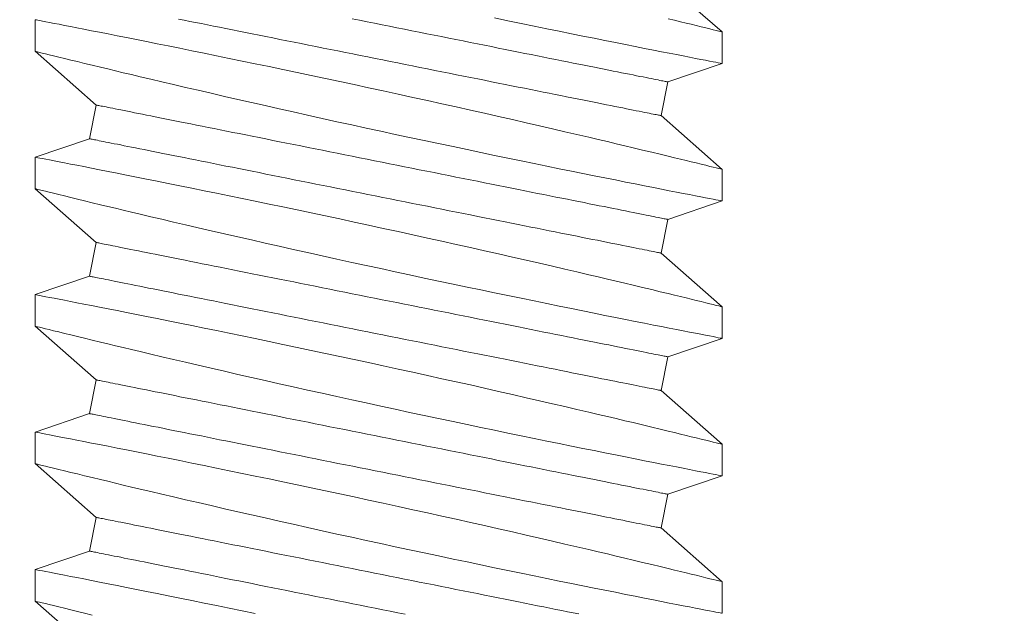
# Model space of a CAD drawing. Extents: x -65 to 68, y -10 to 59.
# Drawn here: x 47 to 48, y 13 to 14 of the extents above; entities that cross this region are included whole.
import ezdxf

# ---------------------------------------------------------------- set-up
doc = ezdxf.new("R2010")
doc.units = 0
doc.header["$MEASUREMENT"] = 0
doc.layers.get('0').update_dxf_attribs({"linetype": 'CONTINUOUS', "lineweight": 15})

msp = doc.modelspace()

# ---------------------------------------------------------------- linework, layer by layer
for p, q in [((47.57036, 13.52858), (47.59261, 13.50903)), ((47.34261, 13.50198), (47.34261, 13.51347)), ((47.59261, 13.50904), (47.59261, 13.49754)), ((47.36486, 13.48243), (47.34261, 13.50198)), ((47.59261, 13.49754), (47.57281, 13.49084)), ((47.57281, 13.49084), (47.57036, 13.47858)), ((47.36241, 13.47017), (47.36486, 13.48243)), ((47.57036, 13.47858), (47.59261, 13.45903)), ((47.34261, 13.46348), (47.36241, 13.47017)), ((47.34261, 13.45198), (47.34261, 13.46347)), ((47.59261, 13.45904), (47.59261, 13.44754)), ((47.36486, 13.43243), (47.34261, 13.45198)), ((47.59261, 13.44754), (47.57281, 13.44084)), ((47.57281, 13.44084), (47.57036, 13.42858)), ((47.36241, 13.42017), (47.36486, 13.43243)), ((47.57036, 13.42858), (47.59261, 13.40903)), ((47.34261, 13.41348), (47.36241, 13.42017)), ((47.34261, 13.40198), (47.34261, 13.41347)), ((47.59261, 13.40904), (47.59261, 13.39754)), ((47.36486, 13.38243), (47.34261, 13.40198)), ((47.59261, 13.39754), (47.57281, 13.39084)), ((47.57281, 13.39084), (47.57036, 13.37858)), ((47.36241, 13.37017), (47.36486, 13.38243)), ((47.57036, 13.37858), (47.59261, 13.35903)), ((47.34261, 13.36348), (47.36241, 13.37017)), ((47.34261, 13.35198), (47.34261, 13.36347)), ((47.59261, 13.35904), (47.59261, 13.34754)), ((47.36486, 13.33243), (47.34261, 13.35198)), ((47.59261, 13.34754), (47.57281, 13.34084)), ((47.57281, 13.34084), (47.57036, 13.32858)), ((47.36241, 13.32017), (47.36486, 13.33243)), ((47.57036, 13.32858), (47.59261, 13.30903)), ((47.34261, 13.31348), (47.36241, 13.32017)), ((47.34261, 13.30198), (47.34261, 13.31347)), ((47.59261, 13.30904), (47.59261, 13.29754)), ((47.36486, 13.28243), (47.34261, 13.30198))]:
    msp.add_line(p, q)
at = {"color": 8, "flags": 128}
for points in [[(47.34262, 13.51347), (47.34261, 13.51348), (47.34273, 13.51345), (47.34306, 13.51339), (47.3436, 13.51328), (47.34435, 13.51314), (47.3453, 13.51296), (47.34649, 13.51272), (47.34789, 13.51245), (47.34951, 13.51214), (47.35133, 13.51179), (47.35329, 13.5114), (47.35545, 13.51098), (47.35779, 13.51052), (47.36031, 13.51003), (47.36309, 13.50948), (47.36605, 13.5089), (47.36918, 13.50828), (47.37248, 13.50763), (47.37589, 13.50696), (47.37945, 13.50625), (47.38315, 13.50551), (47.38699, 13.50474), (47.39107, 13.50392), (47.39529, 13.50307), (47.39963, 13.50219), (47.40409, 13.50128), (47.4086, 13.50036), (47.41322, 13.49941), (47.41793, 13.49844), (47.42271, 13.49745), (47.42771, 13.49641), (47.43278, 13.49536), (47.4379, 13.49428), (47.44308, 13.49319), (47.44824, 13.49209), (47.45345, 13.49098), (47.45867, 13.48987), (47.46391, 13.48874), (47.4693, 13.48757), (47.47469, 13.4864), (47.48007, 13.48522), (47.48541, 13.48405), (47.49065, 13.48289), (47.49584, 13.48174), (47.50099, 13.48059), (47.50607, 13.47944), (47.51123, 13.47828), (47.51632, 13.47712), (47.52131, 13.47598), (47.5262, 13.47486), (47.53084, 13.47379), (47.53538, 13.47274), (47.53979, 13.47171), (47.54408, 13.47071), (47.54751, 13.4699), (47.55084, 13.46912), (47.55408, 13.46835), (47.55721, 13.46761), (47.56023, 13.46689), (47.56368, 13.46606), (47.56697, 13.46527), (47.57009, 13.46452), (47.57302, 13.46382), (47.5753, 13.46326), (47.57745, 13.46274), (47.57947, 13.46225), (47.58135, 13.46179), (47.5831, 13.46137), (47.58498, 13.46091), (47.58666, 13.4605), (47.58813, 13.46013), (47.5894, 13.45982), (47.59049, 13.45955), (47.59136, 13.45934), (47.592, 13.45918), (47.59241, 13.45908), (47.59259, 13.45903), (47.59259, 13.45904)], [(47.39481, 13.51369), (47.39681, 13.51329), (47.39886, 13.51288), (47.40095, 13.51246), (47.40309, 13.51204), (47.40527, 13.5116), (47.40749, 13.51116), (47.40975, 13.5107), (47.41206, 13.51024), (47.4144, 13.50977), (47.41677, 13.5093), (47.41918, 13.50882), (47.42162, 13.50833), (47.42409, 13.50783), (47.42659, 13.50733), (47.42912, 13.50683), (47.43168, 13.50632), (47.43425, 13.5058), (47.43685, 13.50528), (47.43947, 13.50476), (47.44211, 13.50423), (47.44477, 13.5037), (47.44744, 13.50317), (47.45012, 13.50263), (47.45281, 13.50209), (47.45552, 13.50155), (47.45823, 13.50101), (47.46094, 13.50046), (47.46366, 13.49992), (47.46638, 13.49938), (47.46911, 13.49883), (47.47183, 13.49829), (47.47454, 13.49774), (47.47725, 13.4972), (47.47996, 13.49666), (47.48265, 13.49612), (47.48533, 13.49559), (47.488, 13.49505), (47.49066, 13.49452), (47.4933, 13.49399), (47.49592, 13.49347), (47.49852, 13.49295), (47.50109, 13.49243), (47.50365, 13.49192), (47.50618, 13.49142), (47.50868, 13.49092), (47.51115, 13.49042), (47.51359, 13.48994), (47.516, 13.48945), (47.51837, 13.48898), (47.52071, 13.48851), (47.52301, 13.48805), (47.52528, 13.4876), (47.5275, 13.48715), (47.52968, 13.48672), (47.53182, 13.48629), (47.53391, 13.48587), (47.53596, 13.48546), (47.53796, 13.48506), (47.53991, 13.48467), (47.54181, 13.48429), (47.54366, 13.48392), (47.54545, 13.48356), (47.54719, 13.48322), (47.54888, 13.48288), (47.5505, 13.48255), (47.55208, 13.48224), (47.55359, 13.48194), (47.55504, 13.48165), (47.55643, 13.48137), (47.55776, 13.4811), (47.55903, 13.48085), (47.56023, 13.48061), (47.56137, 13.48038), (47.56245, 13.48016), (47.56346, 13.47996), (47.5644, 13.47977), (47.56527, 13.4796), (47.56608, 13.47944), (47.56682, 13.47929), (47.56749, 13.47916), (47.56809, 13.47904), (47.56862, 13.47893), (47.56908, 13.47884), (47.56947, 13.47876), (47.56979, 13.47869), (47.57004, 13.47865), (47.57022, 13.47861), (47.57033, 13.47859), (47.57036, 13.47858)], [(47.45797, 13.51381), (47.46068, 13.51327), (47.46339, 13.51272), (47.46611, 13.51218), (47.46884, 13.51163), (47.47156, 13.51109), (47.47428, 13.51055), (47.47699, 13.51), (47.4797, 13.50946), (47.48241, 13.50892), (47.4851, 13.50838), (47.48778, 13.50784), (47.49045, 13.50731), (47.49311, 13.50678), (47.49575, 13.50625), (47.49837, 13.50573), (47.50097, 13.50521), (47.50354, 13.50469), (47.5061, 13.50418), (47.50863, 13.50368), (47.51113, 13.50318), (47.5136, 13.50268), (47.51604, 13.50219), (47.51845, 13.50171), (47.52082, 13.50124), (47.52316, 13.50077), (47.52547, 13.50031), (47.52773, 13.49986), (47.52995, 13.49941), (47.53213, 13.49897), (47.53427, 13.49855), (47.53636, 13.49813), (47.53841, 13.49772), (47.54041, 13.49732), (47.54236, 13.49693), (47.54426, 13.49655), (47.54611, 13.49618), (47.5479, 13.49582), (47.54964, 13.49547), (47.55133, 13.49514), (47.55296, 13.49481), (47.55453, 13.4945), (47.55604, 13.49419), (47.55749, 13.4939), (47.55888, 13.49362), (47.56021, 13.49336), (47.56148, 13.4931), (47.56268, 13.49286), (47.56382, 13.49264), (47.5649, 13.49242), (47.56591, 13.49222), (47.56685, 13.49203), (47.56772, 13.49186), (47.56853, 13.49169), (47.56927, 13.49155), (47.56994, 13.49141), (47.57054, 13.49129), (47.57107, 13.49119), (47.57153, 13.49109), (47.57192, 13.49102), (47.57224, 13.49095), (47.57249, 13.4909), (47.57267, 13.49087), (47.57278, 13.49085), (47.57281, 13.49084)], [(47.59258, 13.49754), (47.59258, 13.49754), (47.59235, 13.49759), (47.59189, 13.49767), (47.59122, 13.4978), (47.59035, 13.49797), (47.58929, 13.49818), (47.58802, 13.49842), (47.58655, 13.49871), (47.58484, 13.49904), (47.58291, 13.49942), (47.58079, 13.49983), (47.57847, 13.50028), (47.57602, 13.50076), (47.57339, 13.50128), (47.57059, 13.50183), (47.56762, 13.50241), (47.56439, 13.50305), (47.561, 13.50372), (47.55744, 13.50443), (47.55374, 13.50517), (47.54994, 13.50593), (47.546, 13.50672), (47.54193, 13.50754), (47.53775, 13.50839), (47.53333, 13.50928), (47.52879, 13.51021), (47.52415, 13.51116), (47.51942, 13.51213), (47.51464, 13.51312), (47.50978, 13.51413)], [(47.57302, 13.51382), (47.5753, 13.51326), (47.57745, 13.51274), (47.57947, 13.51225), (47.58135, 13.51179), (47.5831, 13.51137), (47.58498, 13.51091), (47.58666, 13.5105), (47.58813, 13.51013), (47.5894, 13.50982), (47.59049, 13.50955), (47.59136, 13.50934), (47.592, 13.50918), (47.59241, 13.50908), (47.59259, 13.50903), (47.59259, 13.50904)], [(47.59258, 13.44754), (47.59258, 13.44754), (47.59235, 13.44759), (47.59189, 13.44767), (47.59122, 13.4478), (47.59035, 13.44797), (47.58929, 13.44818), (47.58802, 13.44842), (47.58655, 13.44871), (47.58484, 13.44904), (47.58291, 13.44942), (47.58079, 13.44983), (47.57847, 13.45028), (47.57602, 13.45076), (47.57339, 13.45128), (47.57059, 13.45183), (47.56762, 13.45241), (47.56439, 13.45305), (47.561, 13.45372), (47.55744, 13.45443), (47.55374, 13.45517), (47.54994, 13.45593), (47.546, 13.45672), (47.54193, 13.45754), (47.53775, 13.45839), (47.53333, 13.45928), (47.52879, 13.46021), (47.52415, 13.46116), (47.51942, 13.46213), (47.51464, 13.46312), (47.50978, 13.46413), (47.50485, 13.46515), (47.49986, 13.4662), (47.49468, 13.46729), (47.48945, 13.46839), (47.48418, 13.46951), (47.47888, 13.47064), (47.47363, 13.47177), (47.46836, 13.47291), (47.46309, 13.47405), (47.45783, 13.4752), (47.45244, 13.47638), (47.44708, 13.47757), (47.44175, 13.47875), (47.43648, 13.47992), (47.43136, 13.48107), (47.4263, 13.48221), (47.42132, 13.48334), (47.41642, 13.48445), (47.41147, 13.48559), (47.40662, 13.4867), (47.40189, 13.4878), (47.39728, 13.48887), (47.39295, 13.48988), (47.38876, 13.49086), (47.3847, 13.49182), (47.38079, 13.49274), (47.37769, 13.49348), (47.37469, 13.49419), (47.3718, 13.49488), (47.36903, 13.49555), (47.36638, 13.49618), (47.3634, 13.4969), (47.36059, 13.49758), (47.35797, 13.49822), (47.35555, 13.49881), (47.35325, 13.49937), (47.35117, 13.49988), (47.3493, 13.50033), (47.34766, 13.50074), (47.34632, 13.50107), (47.34518, 13.50135), (47.34424, 13.50158), (47.34352, 13.50176), (47.34299, 13.50189), (47.34269, 13.50196), (47.34263, 13.50198)], [(47.36486, 13.48243), (47.36489, 13.48242), (47.365, 13.4824), (47.36518, 13.48237), (47.36543, 13.48232), (47.36575, 13.48225), (47.36614, 13.48217), (47.3666, 13.48208), (47.36713, 13.48197), (47.36773, 13.48185), (47.3684, 13.48172), (47.36914, 13.48157), (47.36995, 13.48141), (47.37082, 13.48124), (47.37176, 13.48105), (47.37277, 13.48085), (47.37385, 13.48063), (47.37499, 13.4804), (47.37619, 13.48016), (47.37746, 13.47991), (47.37879, 13.47964), (47.38018, 13.47936), (47.38163, 13.47907), (47.38314, 13.47877), (47.38472, 13.47846), (47.38634, 13.47813), (47.38803, 13.4778), (47.38977, 13.47745), (47.39157, 13.47709), (47.39341, 13.47672), (47.39531, 13.47634), (47.39726, 13.47595), (47.39926, 13.47555), (47.40131, 13.47514), (47.4034, 13.47472), (47.40554, 13.47429), (47.40772, 13.47386), (47.40994, 13.47341), (47.41221, 13.47296), (47.41451, 13.4725), (47.41685, 13.47203), (47.41922, 13.47156), (47.42163, 13.47107), (47.42407, 13.47059), (47.42654, 13.47009), (47.42905, 13.46959), (47.43157, 13.46909), (47.43413, 13.46858), (47.4367, 13.46806), (47.4393, 13.46754), (47.44192, 13.46702), (47.44456, 13.46649), (47.44722, 13.46596), (47.44989, 13.46542), (47.45257, 13.46489), (47.45526, 13.46435), (47.45797, 13.46381), (47.46068, 13.46327), (47.46339, 13.46272), (47.46611, 13.46218), (47.46884, 13.46163), (47.47156, 13.46109), (47.47428, 13.46055), (47.47699, 13.46), (47.4797, 13.45946), (47.48241, 13.45892), (47.4851, 13.45838), (47.48778, 13.45784), (47.49045, 13.45731), (47.49311, 13.45678), (47.49575, 13.45625), (47.49837, 13.45573), (47.50097, 13.45521), (47.50354, 13.45469), (47.5061, 13.45418), (47.50863, 13.45368), (47.51113, 13.45318), (47.5136, 13.45268), (47.51604, 13.45219), (47.51845, 13.45171), (47.52082, 13.45124), (47.52316, 13.45077), (47.52547, 13.45031), (47.52773, 13.44986), (47.52995, 13.44941), (47.53213, 13.44897), (47.53427, 13.44855), (47.53636, 13.44813), (47.53841, 13.44772), (47.54041, 13.44732), (47.54236, 13.44693), (47.54426, 13.44655), (47.54611, 13.44618), (47.5479, 13.44582), (47.54964, 13.44547), (47.55133, 13.44514), (47.55296, 13.44481), (47.55453, 13.4445), (47.55604, 13.44419), (47.55749, 13.4439), (47.55888, 13.44362), (47.56021, 13.44336), (47.56148, 13.4431), (47.56268, 13.44286), (47.56382, 13.44264), (47.5649, 13.44242), (47.56591, 13.44222), (47.56685, 13.44203), (47.56772, 13.44186), (47.56853, 13.44169), (47.56927, 13.44155), (47.56994, 13.44141), (47.57054, 13.44129), (47.57107, 13.44119), (47.57153, 13.44109), (47.57192, 13.44102), (47.57224, 13.44095), (47.57249, 13.4409), (47.57267, 13.44087), (47.57278, 13.44085), (47.57281, 13.44084)], [(47.36241, 13.47017), (47.36244, 13.47017), (47.36255, 13.47014), (47.36273, 13.47011), (47.36298, 13.47006), (47.3633, 13.46999), (47.36369, 13.46992), (47.36415, 13.46982), (47.36468, 13.46972), (47.36528, 13.4696), (47.36595, 13.46946), (47.36669, 13.46932), (47.3675, 13.46915), (47.36837, 13.46898), (47.36931, 13.46879), (47.37032, 13.46859), (47.3714, 13.46837), (47.37254, 13.46815), (47.37374, 13.46791), (47.37501, 13.46765), (47.37634, 13.46739), (47.37773, 13.46711), (47.37918, 13.46682), (47.38069, 13.46651), (47.38226, 13.4662), (47.38389, 13.46587), (47.38558, 13.46554), (47.38732, 13.46519), (47.38911, 13.46483), (47.39096, 13.46446), (47.39286, 13.46408), (47.39481, 13.46369), (47.39681, 13.46329), (47.39886, 13.46288), (47.40095, 13.46246), (47.40309, 13.46204), (47.40527, 13.4616), (47.40749, 13.46116), (47.40975, 13.4607), (47.41206, 13.46024), (47.4144, 13.45977), (47.41677, 13.4593), (47.41918, 13.45882), (47.42162, 13.45833), (47.42409, 13.45783), (47.42659, 13.45733), (47.42912, 13.45683), (47.43168, 13.45632), (47.43425, 13.4558), (47.43685, 13.45528), (47.43947, 13.45476), (47.44211, 13.45423), (47.44477, 13.4537), (47.44744, 13.45317), (47.45012, 13.45263), (47.45281, 13.45209), (47.45552, 13.45155), (47.45823, 13.45101), (47.46094, 13.45046), (47.46366, 13.44992), (47.46638, 13.44938), (47.46911, 13.44883), (47.47183, 13.44829), (47.47454, 13.44774), (47.47725, 13.4472), (47.47996, 13.44666), (47.48265, 13.44612), (47.48533, 13.44559), (47.488, 13.44505), (47.49066, 13.44452), (47.4933, 13.44399), (47.49592, 13.44347), (47.49852, 13.44295), (47.50109, 13.44243), (47.50365, 13.44192), (47.50618, 13.44142), (47.50868, 13.44092), (47.51115, 13.44042), (47.51359, 13.43994), (47.516, 13.43945), (47.51837, 13.43898), (47.52071, 13.43851), (47.52301, 13.43805), (47.52528, 13.4376), (47.5275, 13.43715), (47.52968, 13.43672), (47.53182, 13.43629), (47.53391, 13.43587), (47.53596, 13.43546), (47.53796, 13.43506), (47.53991, 13.43467), (47.54181, 13.43429), (47.54366, 13.43392), (47.54545, 13.43356), (47.54719, 13.43322), (47.54888, 13.43288), (47.5505, 13.43255), (47.55208, 13.43224), (47.55359, 13.43194), (47.55504, 13.43165), (47.55643, 13.43137), (47.55776, 13.4311), (47.55903, 13.43085), (47.56023, 13.43061), (47.56137, 13.43038), (47.56245, 13.43016), (47.56346, 13.42996), (47.5644, 13.42977), (47.56527, 13.4296), (47.56608, 13.42944), (47.56682, 13.42929), (47.56749, 13.42916), (47.56809, 13.42904), (47.56862, 13.42893), (47.56908, 13.42884), (47.56947, 13.42876), (47.56979, 13.42869), (47.57004, 13.42865), (47.57022, 13.42861), (47.57033, 13.42859), (47.57036, 13.42858)], [(47.34262, 13.46347), (47.34261, 13.46348), (47.34273, 13.46345), (47.34306, 13.46339), (47.3436, 13.46328), (47.34435, 13.46314), (47.3453, 13.46296), (47.34649, 13.46272), (47.34789, 13.46245), (47.34951, 13.46214), (47.35133, 13.46179), (47.35329, 13.4614), (47.35545, 13.46098), (47.35779, 13.46052), (47.36031, 13.46003), (47.36309, 13.45948), (47.36605, 13.4589), (47.36918, 13.45828), (47.37248, 13.45763), (47.37589, 13.45696), (47.37945, 13.45625), (47.38315, 13.45551), (47.38699, 13.45474), (47.39107, 13.45392), (47.39529, 13.45307), (47.39963, 13.45219), (47.40409, 13.45128), (47.4086, 13.45036), (47.41322, 13.44941), (47.41793, 13.44844), (47.42271, 13.44745), (47.42771, 13.44641), (47.43278, 13.44536), (47.4379, 13.44428), (47.44308, 13.44319), (47.44824, 13.44209), (47.45345, 13.44098), (47.45867, 13.43987), (47.46391, 13.43874), (47.4693, 13.43757), (47.47469, 13.4364), (47.48007, 13.43522), (47.48541, 13.43405), (47.49065, 13.43289), (47.49584, 13.43174), (47.50099, 13.43059), (47.50607, 13.42944), (47.51123, 13.42828), (47.51632, 13.42712), (47.52131, 13.42598), (47.5262, 13.42486), (47.53084, 13.42379), (47.53538, 13.42274), (47.53979, 13.42171), (47.54408, 13.42071), (47.54751, 13.4199), (47.55084, 13.41912), (47.55408, 13.41835), (47.55721, 13.41761), (47.56023, 13.41689), (47.56368, 13.41606), (47.56697, 13.41527), (47.57009, 13.41452), (47.57302, 13.41382), (47.5753, 13.41326), (47.57745, 13.41274), (47.57947, 13.41225), (47.58135, 13.41179), (47.5831, 13.41137), (47.58498, 13.41091), (47.58666, 13.4105), (47.58813, 13.41013), (47.5894, 13.40982), (47.59049, 13.40955), (47.59136, 13.40934), (47.592, 13.40918), (47.59241, 13.40908), (47.59259, 13.40903), (47.59259, 13.40904)], [(47.59258, 13.39754), (47.59258, 13.39754), (47.59235, 13.39759), (47.59189, 13.39767), (47.59122, 13.3978), (47.59035, 13.39797), (47.58929, 13.39818), (47.58802, 13.39842), (47.58655, 13.39871), (47.58484, 13.39904), (47.58291, 13.39942), (47.58079, 13.39983), (47.57847, 13.40028), (47.57602, 13.40076), (47.57339, 13.40128), (47.57059, 13.40183), (47.56762, 13.40241), (47.56439, 13.40305), (47.561, 13.40372), (47.55744, 13.40443), (47.55374, 13.40517), (47.54994, 13.40593), (47.546, 13.40672), (47.54193, 13.40754), (47.53775, 13.40839), (47.53333, 13.40928), (47.52879, 13.41021), (47.52415, 13.41116), (47.51942, 13.41213), (47.51464, 13.41312), (47.50978, 13.41413), (47.50485, 13.41515), (47.49986, 13.4162), (47.49468, 13.41729), (47.48945, 13.41839), (47.48418, 13.41951), (47.47888, 13.42064), (47.47363, 13.42177), (47.46836, 13.42291), (47.46309, 13.42405), (47.45783, 13.4252), (47.45244, 13.42638), (47.44708, 13.42757), (47.44175, 13.42875), (47.43648, 13.42992), (47.43136, 13.43107), (47.4263, 13.43221), (47.42132, 13.43334), (47.41642, 13.43445), (47.41147, 13.43559), (47.40662, 13.4367), (47.40189, 13.4378), (47.39728, 13.43887), (47.39295, 13.43988), (47.38876, 13.44086), (47.3847, 13.44182), (47.38079, 13.44274), (47.37769, 13.44348), (47.37469, 13.44419), (47.3718, 13.44488), (47.36903, 13.44555), (47.36638, 13.44618), (47.3634, 13.4469), (47.36059, 13.44758), (47.35797, 13.44822), (47.35555, 13.44881), (47.35325, 13.44937), (47.35117, 13.44988), (47.3493, 13.45033), (47.34766, 13.45074), (47.34632, 13.45107), (47.34518, 13.45135), (47.34424, 13.45158), (47.34352, 13.45176), (47.34299, 13.45189), (47.34269, 13.45196), (47.34263, 13.45198)], [(47.36486, 13.43243), (47.36489, 13.43242), (47.365, 13.4324), (47.36518, 13.43237), (47.36543, 13.43232), (47.36575, 13.43225), (47.36614, 13.43217), (47.3666, 13.43208), (47.36713, 13.43198), (47.36773, 13.43185), (47.3684, 13.43172), (47.36914, 13.43157), (47.36995, 13.43141), (47.37082, 13.43124), (47.37176, 13.43105), (47.37277, 13.43085), (47.37385, 13.43063), (47.37499, 13.4304), (47.37619, 13.43016), (47.37746, 13.42991), (47.37879, 13.42964), (47.38018, 13.42936), (47.38163, 13.42907), (47.38314, 13.42877), (47.38472, 13.42846), (47.38634, 13.42813), (47.38803, 13.4278), (47.38977, 13.42745), (47.39157, 13.42709), (47.39341, 13.42672), (47.39531, 13.42634), (47.39726, 13.42595), (47.39926, 13.42555), (47.40131, 13.42514), (47.4034, 13.42472), (47.40554, 13.42429), (47.40772, 13.42386), (47.40994, 13.42341), (47.41221, 13.42296), (47.41451, 13.4225), (47.41685, 13.42203), (47.41922, 13.42156), (47.42163, 13.42107), (47.42407, 13.42059), (47.42654, 13.42009), (47.42905, 13.41959), (47.43157, 13.41909), (47.43413, 13.41858), (47.4367, 13.41806), (47.4393, 13.41754), (47.44192, 13.41702), (47.44456, 13.41649), (47.44722, 13.41596), (47.44989, 13.41542), (47.45257, 13.41489), (47.45526, 13.41435), (47.45797, 13.41381), (47.46068, 13.41327), (47.46339, 13.41272), (47.46611, 13.41218), (47.46884, 13.41163), (47.47156, 13.41109), (47.47428, 13.41055), (47.47699, 13.41), (47.4797, 13.40946), (47.48241, 13.40892), (47.4851, 13.40838), (47.48778, 13.40784), (47.49045, 13.40731), (47.49311, 13.40678), (47.49575, 13.40625), (47.49837, 13.40573), (47.50097, 13.40521), (47.50354, 13.40469), (47.5061, 13.40418), (47.50863, 13.40368), (47.51113, 13.40318), (47.5136, 13.40268), (47.51604, 13.40219), (47.51845, 13.40171), (47.52082, 13.40124), (47.52316, 13.40077), (47.52547, 13.40031), (47.52773, 13.39986), (47.52995, 13.39941), (47.53213, 13.39897), (47.53427, 13.39855), (47.53636, 13.39813), (47.53841, 13.39772), (47.54041, 13.39732), (47.54236, 13.39693), (47.54426, 13.39655), (47.54611, 13.39618), (47.5479, 13.39582), (47.54964, 13.39547), (47.55133, 13.39514), (47.55296, 13.39481), (47.55453, 13.3945), (47.55604, 13.39419), (47.55749, 13.3939), (47.55888, 13.39362), (47.56021, 13.39336), (47.56148, 13.3931), (47.56268, 13.39286), (47.56382, 13.39264), (47.5649, 13.39242), (47.56591, 13.39222), (47.56685, 13.39203), (47.56772, 13.39186), (47.56853, 13.39169), (47.56927, 13.39155), (47.56994, 13.39141), (47.57054, 13.39129), (47.57107, 13.39119), (47.57153, 13.39109), (47.57192, 13.39102), (47.57224, 13.39095), (47.57249, 13.3909), (47.57267, 13.39087), (47.57278, 13.39085), (47.57281, 13.39084)], [(47.36241, 13.42017), (47.36244, 13.42017), (47.36255, 13.42014), (47.36273, 13.42011), (47.36298, 13.42006), (47.3633, 13.41999), (47.36369, 13.41992), (47.36415, 13.41982), (47.36468, 13.41972), (47.36528, 13.4196), (47.36595, 13.41946), (47.36669, 13.41932), (47.3675, 13.41915), (47.36837, 13.41898), (47.36931, 13.41879), (47.37032, 13.41859), (47.3714, 13.41837), (47.37254, 13.41815), (47.37374, 13.41791), (47.37501, 13.41765), (47.37634, 13.41739), (47.37773, 13.41711), (47.37918, 13.41682), (47.38069, 13.41651), (47.38226, 13.4162), (47.38389, 13.41587), (47.38558, 13.41554), (47.38732, 13.41519), (47.38911, 13.41483), (47.39096, 13.41446), (47.39286, 13.41408), (47.39481, 13.41369), (47.39681, 13.41329), (47.39886, 13.41288), (47.40095, 13.41246), (47.40309, 13.41204), (47.40527, 13.4116), (47.40749, 13.41116), (47.40975, 13.4107), (47.41206, 13.41024), (47.4144, 13.40977), (47.41677, 13.4093), (47.41918, 13.40882), (47.42162, 13.40833), (47.42409, 13.40783), (47.42659, 13.40733), (47.42912, 13.40683), (47.43168, 13.40632), (47.43425, 13.4058), (47.43685, 13.40528), (47.43947, 13.40476), (47.44211, 13.40423), (47.44477, 13.4037), (47.44744, 13.40317), (47.45012, 13.40263), (47.45281, 13.40209), (47.45552, 13.40155), (47.45823, 13.40101), (47.46094, 13.40046), (47.46366, 13.39992), (47.46638, 13.39938), (47.46911, 13.39883), (47.47183, 13.39829), (47.47454, 13.39774), (47.47725, 13.3972), (47.47996, 13.39666), (47.48265, 13.39612), (47.48533, 13.39559), (47.488, 13.39505), (47.49066, 13.39452), (47.4933, 13.39399), (47.49592, 13.39347), (47.49852, 13.39295), (47.50109, 13.39243), (47.50365, 13.39192), (47.50618, 13.39142), (47.50868, 13.39092), (47.51115, 13.39042), (47.51359, 13.38994), (47.516, 13.38945), (47.51837, 13.38898), (47.52071, 13.38851), (47.52301, 13.38805), (47.52528, 13.3876), (47.5275, 13.38715), (47.52968, 13.38672), (47.53182, 13.38629), (47.53391, 13.38587), (47.53596, 13.38546), (47.53796, 13.38506), (47.53991, 13.38467), (47.54181, 13.38429), (47.54366, 13.38392), (47.54545, 13.38356), (47.54719, 13.38322), (47.54888, 13.38288), (47.5505, 13.38255), (47.55208, 13.38224), (47.55359, 13.38194), (47.55504, 13.38165), (47.55643, 13.38137), (47.55776, 13.3811), (47.55903, 13.38085), (47.56023, 13.38061), (47.56137, 13.38038), (47.56245, 13.38016), (47.56346, 13.37996), (47.5644, 13.37977), (47.56527, 13.3796), (47.56608, 13.37944), (47.56682, 13.37929), (47.56749, 13.37916), (47.56809, 13.37904), (47.56862, 13.37893), (47.56908, 13.37884), (47.56947, 13.37876), (47.56979, 13.37869), (47.57004, 13.37865), (47.57022, 13.37861), (47.57033, 13.37859), (47.57036, 13.37858)], [(47.34262, 13.41347), (47.34261, 13.41348), (47.34273, 13.41345), (47.34306, 13.41339), (47.3436, 13.41328), (47.34435, 13.41314), (47.3453, 13.41296), (47.34649, 13.41272), (47.34789, 13.41245), (47.34951, 13.41214), (47.35133, 13.41179), (47.35329, 13.4114), (47.35545, 13.41098), (47.35779, 13.41052), (47.36031, 13.41003), (47.36309, 13.40948), (47.36605, 13.4089), (47.36918, 13.40828), (47.37248, 13.40763), (47.37589, 13.40696), (47.37945, 13.40625), (47.38315, 13.40551), (47.38699, 13.40474), (47.39107, 13.40392), (47.39529, 13.40307), (47.39963, 13.40219), (47.40409, 13.40128), (47.4086, 13.40036), (47.41322, 13.39941), (47.41793, 13.39844), (47.42271, 13.39745), (47.42771, 13.39641), (47.43278, 13.39536), (47.4379, 13.39428), (47.44308, 13.39319), (47.44824, 13.39209), (47.45345, 13.39098), (47.45867, 13.38987), (47.46391, 13.38874), (47.4693, 13.38757), (47.47469, 13.3864), (47.48007, 13.38522), (47.48541, 13.38405), (47.49065, 13.38289), (47.49584, 13.38174), (47.50099, 13.38059), (47.50607, 13.37944), (47.51123, 13.37828), (47.51632, 13.37712), (47.52131, 13.37598), (47.5262, 13.37486), (47.53084, 13.37379), (47.53538, 13.37274), (47.53979, 13.37171), (47.54408, 13.37071), (47.54751, 13.3699), (47.55084, 13.36912), (47.55408, 13.36835), (47.55721, 13.36761), (47.56023, 13.36689), (47.56368, 13.36606), (47.56697, 13.36527), (47.57009, 13.36452), (47.57302, 13.36382), (47.5753, 13.36326), (47.57745, 13.36274), (47.57947, 13.36225), (47.58135, 13.36179), (47.5831, 13.36137), (47.58498, 13.36091), (47.58666, 13.3605), (47.58813, 13.36013), (47.5894, 13.35982), (47.59049, 13.35955), (47.59136, 13.35934), (47.592, 13.35918), (47.59241, 13.35908), (47.59259, 13.35903), (47.59259, 13.35904)], [(47.59258, 13.34754), (47.59258, 13.34754), (47.59235, 13.34759), (47.59189, 13.34767), (47.59122, 13.3478), (47.59035, 13.34797), (47.58929, 13.34818), (47.58802, 13.34842), (47.58655, 13.34871), (47.58484, 13.34904), (47.58291, 13.34942), (47.58079, 13.34983), (47.57847, 13.35028), (47.57602, 13.35076), (47.57339, 13.35128), (47.57059, 13.35183), (47.56762, 13.35241), (47.56439, 13.35305), (47.561, 13.35372), (47.55744, 13.35443), (47.55374, 13.35517), (47.54994, 13.35593), (47.546, 13.35672), (47.54193, 13.35754), (47.53775, 13.35839), (47.53333, 13.35928), (47.52879, 13.36021), (47.52415, 13.36116), (47.51942, 13.36213), (47.51464, 13.36312), (47.50978, 13.36413), (47.50485, 13.36515), (47.49986, 13.3662), (47.49468, 13.36729), (47.48945, 13.36839), (47.48418, 13.36951), (47.47888, 13.37064), (47.47363, 13.37177), (47.46836, 13.37291), (47.46309, 13.37405), (47.45783, 13.3752), (47.45244, 13.37638), (47.44708, 13.37757), (47.44175, 13.37875), (47.43648, 13.37992), (47.43136, 13.38107), (47.4263, 13.38221), (47.42132, 13.38334), (47.41642, 13.38445), (47.41147, 13.38559), (47.40662, 13.3867), (47.40189, 13.3878), (47.39728, 13.38887), (47.39295, 13.38988), (47.38876, 13.39086), (47.3847, 13.39182), (47.38079, 13.39274), (47.37769, 13.39348), (47.37469, 13.39419), (47.3718, 13.39488), (47.36903, 13.39555), (47.36638, 13.39618), (47.3634, 13.3969), (47.36059, 13.39758), (47.35797, 13.39822), (47.35555, 13.39881), (47.35325, 13.39937), (47.35117, 13.39988), (47.3493, 13.40033), (47.34766, 13.40074), (47.34632, 13.40107), (47.34518, 13.40135), (47.34424, 13.40158), (47.34352, 13.40176), (47.34299, 13.40189), (47.34269, 13.40196), (47.34263, 13.40198)], [(47.36486, 13.38243), (47.36489, 13.38242), (47.365, 13.3824), (47.36518, 13.38237), (47.36543, 13.38232), (47.36575, 13.38225), (47.36614, 13.38217), (47.3666, 13.38208), (47.36713, 13.38198), (47.36773, 13.38185), (47.3684, 13.38172), (47.36914, 13.38157), (47.36995, 13.38141), (47.37082, 13.38124), (47.37176, 13.38105), (47.37277, 13.38085), (47.37385, 13.38063), (47.37499, 13.3804), (47.37619, 13.38016), (47.37746, 13.37991), (47.37879, 13.37964), (47.38018, 13.37936), (47.38163, 13.37907), (47.38314, 13.37877), (47.38472, 13.37846), (47.38634, 13.37813), (47.38803, 13.3778), (47.38977, 13.37745), (47.39157, 13.37709), (47.39341, 13.37672), (47.39531, 13.37634), (47.39726, 13.37595), (47.39926, 13.37555), (47.40131, 13.37514), (47.4034, 13.37472), (47.40554, 13.37429), (47.40772, 13.37386), (47.40994, 13.37341), (47.41221, 13.37296), (47.41451, 13.3725), (47.41685, 13.37203), (47.41922, 13.37156), (47.42163, 13.37107), (47.42407, 13.37059), (47.42654, 13.37009), (47.42905, 13.36959), (47.43157, 13.36909), (47.43413, 13.36858), (47.4367, 13.36806), (47.4393, 13.36754), (47.44192, 13.36702), (47.44456, 13.36649), (47.44722, 13.36596), (47.44989, 13.36542), (47.45257, 13.36489), (47.45526, 13.36435), (47.45797, 13.36381), (47.46068, 13.36327), (47.46339, 13.36272), (47.46611, 13.36218), (47.46884, 13.36163), (47.47156, 13.36109), (47.47428, 13.36055), (47.47699, 13.36), (47.4797, 13.35946), (47.48241, 13.35892), (47.4851, 13.35838), (47.48778, 13.35784), (47.49045, 13.35731), (47.49311, 13.35678), (47.49575, 13.35625), (47.49837, 13.35573), (47.50097, 13.35521), (47.50354, 13.35469), (47.5061, 13.35418), (47.50863, 13.35368), (47.51113, 13.35318), (47.5136, 13.35268), (47.51604, 13.35219), (47.51845, 13.35171), (47.52082, 13.35124), (47.52316, 13.35077), (47.52547, 13.35031), (47.52773, 13.34986), (47.52995, 13.34941), (47.53213, 13.34897), (47.53427, 13.34855), (47.53636, 13.34813), (47.53841, 13.34772), (47.54041, 13.34732), (47.54236, 13.34693), (47.54426, 13.34655), (47.54611, 13.34618), (47.5479, 13.34582), (47.54964, 13.34547), (47.55133, 13.34514), (47.55296, 13.34481), (47.55453, 13.3445), (47.55604, 13.34419), (47.55749, 13.3439), (47.55888, 13.34362), (47.56021, 13.34336), (47.56148, 13.3431), (47.56268, 13.34286), (47.56382, 13.34264), (47.5649, 13.34242), (47.56591, 13.34222), (47.56685, 13.34203), (47.56772, 13.34186), (47.56853, 13.34169), (47.56927, 13.34155), (47.56994, 13.34141), (47.57054, 13.34129), (47.57107, 13.34119), (47.57153, 13.34109), (47.57192, 13.34102), (47.57224, 13.34095), (47.57249, 13.3409), (47.57267, 13.34087), (47.57278, 13.34085), (47.57281, 13.34084)], [(47.36241, 13.37017), (47.36244, 13.37017), (47.36255, 13.37014), (47.36273, 13.37011), (47.36298, 13.37006), (47.3633, 13.36999), (47.36369, 13.36992), (47.36415, 13.36982), (47.36468, 13.36972), (47.36528, 13.3696), (47.36595, 13.36946), (47.36669, 13.36932), (47.3675, 13.36915), (47.36837, 13.36898), (47.36931, 13.36879), (47.37032, 13.36859), (47.3714, 13.36837), (47.37254, 13.36815), (47.37374, 13.36791), (47.37501, 13.36765), (47.37634, 13.36739), (47.37773, 13.36711), (47.37918, 13.36682), (47.38069, 13.36651), (47.38226, 13.3662), (47.38389, 13.36587), (47.38558, 13.36554), (47.38732, 13.36519), (47.38911, 13.36483), (47.39096, 13.36446), (47.39286, 13.36408), (47.39481, 13.36369), (47.39681, 13.36329), (47.39886, 13.36288), (47.40095, 13.36246), (47.40309, 13.36204), (47.40527, 13.3616), (47.40749, 13.36116), (47.40975, 13.3607), (47.41206, 13.36024), (47.4144, 13.35977), (47.41677, 13.3593), (47.41918, 13.35882), (47.42162, 13.35833), (47.42409, 13.35783), (47.42659, 13.35733), (47.42912, 13.35683), (47.43168, 13.35632), (47.43425, 13.3558), (47.43685, 13.35528), (47.43947, 13.35476), (47.44211, 13.35423), (47.44477, 13.3537), (47.44744, 13.35317), (47.45012, 13.35263), (47.45281, 13.35209), (47.45552, 13.35155), (47.45823, 13.35101), (47.46094, 13.35046), (47.46366, 13.34992), (47.46638, 13.34938), (47.46911, 13.34883), (47.47183, 13.34829), (47.47454, 13.34774), (47.47725, 13.3472), (47.47996, 13.34666), (47.48265, 13.34612), (47.48533, 13.34559), (47.488, 13.34505), (47.49066, 13.34452), (47.4933, 13.34399), (47.49592, 13.34347), (47.49852, 13.34295), (47.50109, 13.34243), (47.50365, 13.34192), (47.50618, 13.34142), (47.50868, 13.34092), (47.51115, 13.34042), (47.51359, 13.33994), (47.516, 13.33945), (47.51837, 13.33898), (47.52071, 13.33851), (47.52301, 13.33805), (47.52528, 13.3376), (47.5275, 13.33715), (47.52968, 13.33672), (47.53182, 13.33629), (47.53391, 13.33587), (47.53596, 13.33546), (47.53796, 13.33506), (47.53991, 13.33467), (47.54181, 13.33429), (47.54366, 13.33392), (47.54545, 13.33356), (47.54719, 13.33322), (47.54888, 13.33288), (47.5505, 13.33255), (47.55208, 13.33224), (47.55359, 13.33194), (47.55504, 13.33165), (47.55643, 13.33137), (47.55776, 13.3311), (47.55903, 13.33085), (47.56023, 13.33061), (47.56137, 13.33038), (47.56245, 13.33016), (47.56346, 13.32996), (47.5644, 13.32977), (47.56527, 13.3296), (47.56608, 13.32944), (47.56682, 13.32929), (47.56749, 13.32916), (47.56809, 13.32904), (47.56862, 13.32893), (47.56908, 13.32884), (47.56947, 13.32876), (47.56979, 13.32869), (47.57004, 13.32865), (47.57022, 13.32861), (47.57033, 13.32859), (47.57036, 13.32858)], [(47.34262, 13.36347), (47.34261, 13.36348), (47.34273, 13.36345), (47.34306, 13.36339), (47.3436, 13.36328), (47.34435, 13.36314), (47.3453, 13.36296), (47.34649, 13.36272), (47.34789, 13.36245), (47.34951, 13.36214), (47.35133, 13.36179), (47.35329, 13.3614), (47.35545, 13.36098), (47.35779, 13.36052), (47.36031, 13.36003), (47.36309, 13.35948), (47.36605, 13.3589), (47.36918, 13.35828), (47.37248, 13.35763), (47.37589, 13.35696), (47.37945, 13.35625), (47.38315, 13.35551), (47.38699, 13.35474), (47.39107, 13.35392), (47.39529, 13.35307), (47.39963, 13.35219), (47.40409, 13.35128), (47.4086, 13.35036), (47.41322, 13.34941), (47.41793, 13.34844), (47.42271, 13.34745), (47.42771, 13.34641), (47.43278, 13.34536), (47.4379, 13.34428), (47.44308, 13.34319), (47.44824, 13.34209), (47.45345, 13.34098), (47.45867, 13.33987), (47.46391, 13.33874), (47.4693, 13.33757), (47.47469, 13.3364), (47.48007, 13.33522), (47.48541, 13.33405), (47.49065, 13.33289), (47.49584, 13.33174), (47.50099, 13.33059), (47.50607, 13.32944), (47.51123, 13.32828), (47.51632, 13.32712), (47.52131, 13.32598), (47.5262, 13.32486), (47.53084, 13.32379), (47.53538, 13.32274), (47.53979, 13.32171), (47.54408, 13.32071), (47.54751, 13.3199), (47.55084, 13.31912), (47.55408, 13.31835), (47.55721, 13.31761), (47.56023, 13.31689), (47.56368, 13.31606), (47.56697, 13.31527), (47.57009, 13.31452), (47.57302, 13.31382), (47.5753, 13.31326), (47.57745, 13.31274), (47.57947, 13.31225), (47.58135, 13.31179), (47.5831, 13.31137), (47.58498, 13.31091), (47.58666, 13.3105), (47.58813, 13.31013), (47.5894, 13.30982), (47.59049, 13.30955), (47.59136, 13.30934), (47.592, 13.30918), (47.59241, 13.30908), (47.59259, 13.30903), (47.59259, 13.30904)], [(47.59258, 13.29754), (47.59258, 13.29754), (47.59235, 13.29759), (47.59189, 13.29767), (47.59122, 13.2978), (47.59035, 13.29797), (47.58929, 13.29818), (47.58802, 13.29842), (47.58655, 13.29871), (47.58484, 13.29904), (47.58291, 13.29942), (47.58079, 13.29983), (47.57847, 13.30028), (47.57602, 13.30076), (47.57339, 13.30128), (47.57059, 13.30183), (47.56762, 13.30241), (47.56439, 13.30305), (47.561, 13.30372), (47.55744, 13.30443), (47.55374, 13.30517), (47.54994, 13.30593), (47.546, 13.30672), (47.54193, 13.30754), (47.53775, 13.30839), (47.53333, 13.30928), (47.52879, 13.31021), (47.52415, 13.31116), (47.51942, 13.31213), (47.51464, 13.31312), (47.50978, 13.31413), (47.50485, 13.31515), (47.49986, 13.3162), (47.49468, 13.31729), (47.48945, 13.31839), (47.48418, 13.31951), (47.47888, 13.32064), (47.47363, 13.32177), (47.46836, 13.32291), (47.46309, 13.32405), (47.45783, 13.3252), (47.45244, 13.32638), (47.44708, 13.32757), (47.44175, 13.32875), (47.43648, 13.32992), (47.43136, 13.33107), (47.4263, 13.33221), (47.42132, 13.33334), (47.41642, 13.33445), (47.41147, 13.33559), (47.40662, 13.3367), (47.40189, 13.3378), (47.39728, 13.33887), (47.39295, 13.33988), (47.38876, 13.34086), (47.3847, 13.34182), (47.38079, 13.34274), (47.37769, 13.34348), (47.37469, 13.34419), (47.3718, 13.34488), (47.36903, 13.34555), (47.36638, 13.34618), (47.3634, 13.3469), (47.36059, 13.34758), (47.35797, 13.34822), (47.35555, 13.34881), (47.35325, 13.34937), (47.35117, 13.34988), (47.3493, 13.35033), (47.34766, 13.35074), (47.34632, 13.35107), (47.34518, 13.35135), (47.34424, 13.35158), (47.34352, 13.35176), (47.34299, 13.35189), (47.34269, 13.35196), (47.34263, 13.35198)], [(47.36486, 13.33243), (47.36489, 13.33242), (47.365, 13.3324), (47.36518, 13.33237), (47.36543, 13.33232), (47.36575, 13.33225), (47.36614, 13.33217), (47.3666, 13.33208), (47.36713, 13.33198), (47.36773, 13.33185), (47.3684, 13.33172), (47.36914, 13.33157), (47.36995, 13.33141), (47.37082, 13.33124), (47.37176, 13.33105), (47.37277, 13.33085), (47.37385, 13.33063), (47.37499, 13.3304), (47.37619, 13.33016), (47.37746, 13.32991), (47.37879, 13.32964), (47.38018, 13.32936), (47.38163, 13.32907), (47.38314, 13.32877), (47.38472, 13.32846), (47.38634, 13.32813), (47.38803, 13.3278), (47.38977, 13.32745), (47.39157, 13.32709), (47.39341, 13.32672), (47.39531, 13.32634), (47.39726, 13.32595), (47.39926, 13.32555), (47.40131, 13.32514), (47.4034, 13.32472), (47.40554, 13.32429), (47.40772, 13.32386), (47.40994, 13.32341), (47.41221, 13.32296), (47.41451, 13.3225), (47.41685, 13.32203), (47.41922, 13.32156), (47.42163, 13.32107), (47.42407, 13.32059), (47.42654, 13.32009), (47.42905, 13.31959), (47.43157, 13.31909), (47.43413, 13.31858), (47.4367, 13.31806), (47.4393, 13.31754), (47.44192, 13.31702), (47.44456, 13.31649), (47.44722, 13.31596), (47.44989, 13.31542), (47.45257, 13.31489), (47.45526, 13.31435), (47.45797, 13.31381), (47.46068, 13.31327), (47.46339, 13.31272), (47.46611, 13.31218), (47.46884, 13.31163), (47.47156, 13.31109), (47.47428, 13.31055), (47.47699, 13.31), (47.4797, 13.30946), (47.48241, 13.30892), (47.4851, 13.30838), (47.48778, 13.30784), (47.49045, 13.30731), (47.49311, 13.30678), (47.49575, 13.30625), (47.49837, 13.30573), (47.50097, 13.30521), (47.50354, 13.30469), (47.5061, 13.30418), (47.50863, 13.30368), (47.51113, 13.30318), (47.5136, 13.30268), (47.51604, 13.30219), (47.51845, 13.30171), (47.52082, 13.30124), (47.52316, 13.30077), (47.52547, 13.30031), (47.52773, 13.29986), (47.52995, 13.29941), (47.53213, 13.29897), (47.53427, 13.29855), (47.53636, 13.29813), (47.53841, 13.29772), (47.54041, 13.29732)], [(47.36241, 13.32017), (47.36244, 13.32017), (47.36255, 13.32014), (47.36273, 13.32011), (47.36298, 13.32006), (47.3633, 13.31999), (47.36369, 13.31992), (47.36415, 13.31982), (47.36468, 13.31972), (47.36528, 13.3196), (47.36595, 13.31946), (47.36669, 13.31932), (47.3675, 13.31915), (47.36837, 13.31898), (47.36931, 13.31879), (47.37032, 13.31859), (47.3714, 13.31837), (47.37254, 13.31815), (47.37374, 13.31791), (47.37501, 13.31765), (47.37634, 13.31739), (47.37773, 13.31711), (47.37918, 13.31682), (47.38069, 13.31651), (47.38226, 13.3162), (47.38389, 13.31587), (47.38558, 13.31554), (47.38732, 13.31519), (47.38911, 13.31483), (47.39096, 13.31446), (47.39286, 13.31408), (47.39481, 13.31369), (47.39681, 13.31329), (47.39886, 13.31288), (47.40095, 13.31246), (47.40309, 13.31204), (47.40527, 13.3116), (47.40749, 13.31116), (47.40975, 13.3107), (47.41206, 13.31024), (47.4144, 13.30977), (47.41677, 13.3093), (47.41918, 13.30882), (47.42162, 13.30833), (47.42409, 13.30783), (47.42659, 13.30733), (47.42912, 13.30683), (47.43168, 13.30632), (47.43425, 13.3058), (47.43685, 13.30528), (47.43947, 13.30476), (47.44211, 13.30423), (47.44477, 13.3037), (47.44744, 13.30317), (47.45012, 13.30263), (47.45281, 13.30209), (47.45552, 13.30155), (47.45823, 13.30101), (47.46094, 13.30046), (47.46366, 13.29992), (47.46638, 13.29938), (47.46911, 13.29883), (47.47183, 13.29829), (47.47454, 13.29774), (47.47725, 13.2972)], [(47.34262, 13.31347), (47.34261, 13.31348), (47.34273, 13.31345), (47.34306, 13.31339), (47.3436, 13.31328), (47.34435, 13.31314), (47.3453, 13.31296), (47.34649, 13.31272), (47.34789, 13.31245), (47.34951, 13.31214), (47.35133, 13.31179), (47.35329, 13.3114), (47.35545, 13.31098), (47.35779, 13.31052), (47.36031, 13.31003), (47.36309, 13.30948), (47.36605, 13.3089), (47.36918, 13.30828), (47.37248, 13.30763), (47.37589, 13.30696), (47.37945, 13.30625), (47.38315, 13.30551), (47.38699, 13.30474), (47.39107, 13.30392), (47.39529, 13.30307), (47.39963, 13.30219), (47.40409, 13.30128), (47.4086, 13.30036), (47.41322, 13.29941), (47.41793, 13.29844), (47.42271, 13.29745)], [(47.3634, 13.2969), (47.36059, 13.29758), (47.35797, 13.29822), (47.35555, 13.29881), (47.35325, 13.29937), (47.35117, 13.29988), (47.3493, 13.30033), (47.34766, 13.30074), (47.34632, 13.30107), (47.34518, 13.30135), (47.34424, 13.30158), (47.34352, 13.30176), (47.34299, 13.30189), (47.34269, 13.30196), (47.34263, 13.30198)]]:
    msp.add_lwpolyline(points, dxfattribs=at)
at = {"linetype": 'Continuous'}
for points, knots in [([(46.79189, 14.87804), (46.79173, 13.7806), (46.79142, 13.46247), (46.79533, 12.42908), (48.10608, 12.75892), (48.91525, 12.82336), (49.04753, 12.8299)], [0, 0, 0, 0, 0.533923, 0.979303, 2.781558, 3.153071, 3.153071, 3.153071, 3.153071]), ([(46.84189, 14.87799), (46.84175, 13.80456), (46.84161, 13.65517), (46.84191, 13.37795), (46.83979, 13.25049), (46.86227, 13.05656), (46.88154, 12.98605), (46.94662, 12.87811), (46.99128, 12.83725), (47.16772, 12.73941), (47.34325, 12.71631), (47.75029, 12.7252), (47.98088, 12.75594), (48.39638, 12.81506), (48.58126, 12.84202), (48.85481, 12.86837), (48.95269, 12.8753), (49.0475, 12.87995)], [0, 0, 0, 0, 0.459992, 0.459992, 0.806833, 0.806833, 1.072713, 1.072713, 1.338594, 1.338594, 1.891526, 1.891526, 2.444458, 2.444458, 2.891028, 2.891028, 3.155332, 3.155332, 3.155332, 3.155332]), ([(48.46431, 14.23793), (48.38738, 14.14437), (48.31272, 14.05335), (48.18009, 13.85461), (48.12625, 13.74629), (48.05963, 13.5493), (48.03866, 13.4642), (48.00328, 13.28718), (47.98692, 13.19821), (47.93578, 13.06439), (47.90535, 13.01881), (47.81475, 12.96598), (47.74428, 12.95407), (47.59496, 12.94572), (47.52033, 12.94648), (47.37648, 12.95261), (47.306, 12.95826), (47.20849, 12.96713), (47.18144, 12.96971), (47.15431, 12.97229)], [0, 0, 0, 0, 0.342699, 0.342699, 0.703881, 0.703881, 0.947195, 0.947195, 1.190509, 1.190509, 1.409102, 1.409102, 1.627695, 1.627695, 1.846288, 1.846288, 2.064881, 2.064881, 2.148867, 2.148867, 2.148867, 2.148867])]:
    msp.add_open_spline(points, degree=3, knots=knots, dxfattribs=at)
msp.add_spline([(48.49959, 14.20264), (48.23546, 13.84137), (48.07978, 13.4138), (47.89393, 12.95466), (47.63403, 12.8984), (47.14958, 12.92261)], degree=3, dxfattribs=at)

doc.saveas('drawing.dxf')
